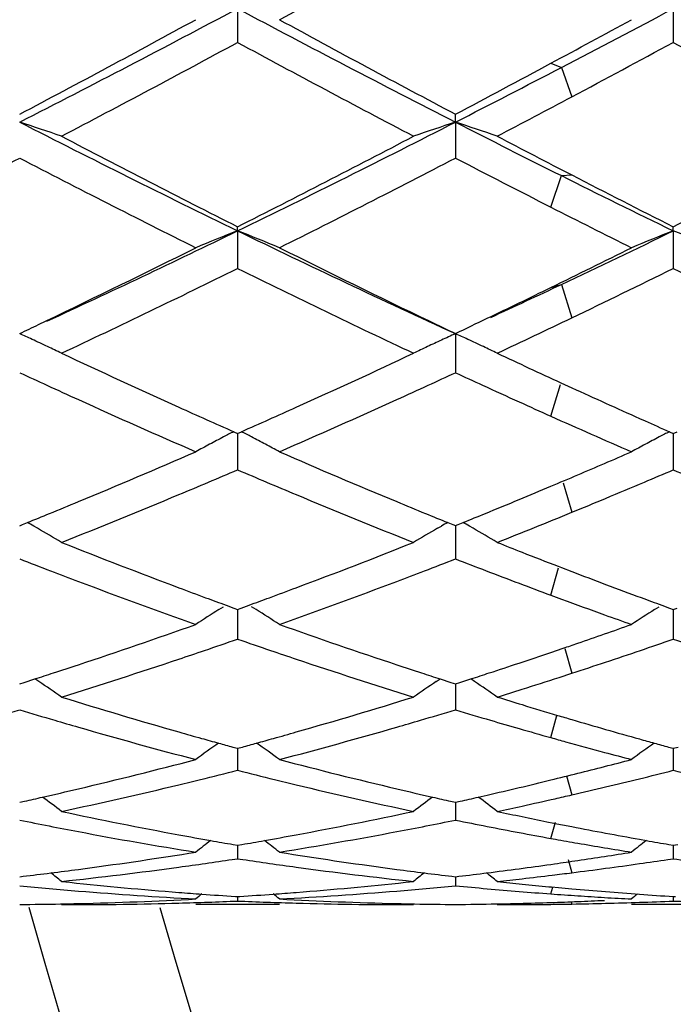
# Model space of a CAD drawing. Units: inches. Extents: x 4 to 17.9, y 3.5 to 15.1.
# Drawn here: x 5.9 to 6, y 13.6 to 13.8 of the extents above; entities that cross this region are included whole.
import ezdxf

# ---------------------------------------------------------------- set-up
doc = ezdxf.new("R2010")
doc.units = ezdxf.units.IN
doc.header["$LTSCALE"] = 1.21
doc.header["$MEASUREMENT"] = 0
doc.layers.get('0').update_dxf_attribs({"linetype": 'CONTINUOUS'})

msp = doc.modelspace()

# ---------------------------------------------------------------- linework, layer by layer
at = {"color": 7, "linetype": 'CONTINUOUS'}
for p, q in [((5.9055711964, 13.7924523791), (5.9055710794, 13.7843944588)), ((6.0093653951, 13.7924518228), (6.0093652848, 13.7843955968)), ((5.9574680594, 13.7653914252), (5.9574682644, 13.7672880438)), ((5.9574680594, 13.7653914252), (5.9574682644, 13.756839315)), ((5.9055711964, 13.7394935892), (5.9055710794, 13.7404674608)), ((6.0093653951, 13.7394927426), (6.0093652848, 13.7404664009)), ((5.9055711964, 13.7394935892), (5.9055710794, 13.7305218472)), ((6.0093653951, 13.7394927426), (6.0093652848, 13.7305228849)), ((5.8581166118, 13.7171493687), (5.8599411615, 13.7180222618)), ((5.9574680594, 13.714990626), (5.9574681285, 13.7118920115)), ((5.9574681285, 13.7118920115), (5.9574682644, 13.7056832627)), ((5.982547326, 13.7033070367), (5.9851934861, 13.702092969)), ((6.0013078516, 13.694798344), (6.0026683247, 13.6941903599)), ((5.9046500122, 13.6916239644), (5.9055710795, 13.6912166494)), ((5.9055710795, 13.6912166494), (5.9064922664, 13.6916240563)), ((5.9055711855, 13.6912169163), (5.9055711183, 13.6857353106)), ((6.0084424938, 13.6916237998), (6.009365285, 13.6912157203)), ((6.009365285, 13.6912157203), (6.0102862835, 13.6916230425)), ((6.0093653847, 13.6912159843), (6.0093653211, 13.6857355372)), ((5.9055711183, 13.6857353106), (5.9055710794, 13.6825450437)), ((6.0093653211, 13.6857355372), (6.0093652848, 13.6825459436)), ((5.8536732818, 13.6692313139), (5.8543097929, 13.6694890221)), ((5.8543097929, 13.6694890221), (5.8555167937, 13.6699785489)), ((5.8579194204, 13.6686026263), (5.8570115764, 13.6691288814)), ((5.9532215313, 13.6686033601), (5.9541293788, 13.6691295939)), ((5.9556243964, 13.6699793602), (5.9568314474, 13.6694897622)), ((5.9568314474, 13.6694897622), (5.9574682643, 13.6692319024)), ((5.9574680982, 13.6692321282), (5.9574681968, 13.6645636227)), ((5.9574682643, 13.6692319024), (5.9581020276, 13.6694884827)), ((5.9581020276, 13.6694884827), (5.959316385, 13.6699809636)), ((5.9617151389, 13.6686027357), (5.9608064748, 13.6691295079)), ((5.9574681968, 13.6645636227), (5.9574682644, 13.6613192586)), ((5.9819458594, 13.6595559806), (5.98274862, 13.659246551)), ((5.98274862, 13.659246551), (5.9851934861, 13.658307302)), ((5.9802115987, 13.6526695443), (5.9827678385, 13.6517232335)), ((5.9011231391, 13.6492232895), (5.9022322797, 13.649921535)), ((5.9028284264, 13.6502804229), (5.9046863967, 13.6496019458)), ((5.9046863967, 13.6496019458), (5.9055710794, 13.6492798789)), ((5.9055710794, 13.6492798789), (5.9064560322, 13.649602075)), ((5.9055711638, 13.6492799357), (5.9055711183, 13.6454653607)), ((5.9064560322, 13.649602075), (5.9083139015, 13.6502805812)), ((5.9100189659, 13.6492236647), (5.9089103594, 13.6499215263)), ((6.0049182981, 13.6492225717), (6.0060270897, 13.649920593)), ((6.006616507, 13.6502819045), (6.0084851359, 13.6495995297)), ((6.0084851359, 13.6495995297), (6.009365285, 13.6492791142)), ((6.009365285, 13.6492791142), (6.0102500555, 13.6496012424)), ((6.0093653641, 13.6492791691), (6.0093653211, 13.645465401)), ((5.9055711183, 13.6454653607), (5.9055710794, 13.6421951749)), ((6.0093653211, 13.645465401), (6.0093652848, 13.6421959045)), ((5.9802115989, 13.6390297485), (5.9831491825, 13.6400299706)), ((5.85473432, 13.6318774833), (5.8573031998, 13.6327034587)), ((5.8582376593, 13.632091482), (5.8573040071, 13.6327207658)), ((5.9529032174, 13.6320922924), (5.953836854, 13.6327215387)), ((5.953837688, 13.6327042539), (5.9564068211, 13.6318781144)), ((5.9585218409, 13.6318755381), (5.9611086339, 13.6327072218)), ((5.9620333793, 13.6320915903), (5.9611094528, 13.6327143838)), ((5.9821414865, 13.6330644117), (5.9851934858, 13.6340562508)), ((5.8536732818, 13.6315380238), (5.85473432, 13.6318774833)), ((5.9564068211, 13.6318781144), (5.9574682643, 13.6315384883)), ((5.9574681357, 13.6315385048), (5.9574681968, 13.6286134468)), ((5.9574682643, 13.6315384883), (5.9585218409, 13.6318755381)), ((5.9574681968, 13.6286134468), (5.9574682644, 13.6253480702)), ((5.904418406, 13.6164848733), (5.9055710795, 13.6161703357)), ((5.9055710795, 13.6161703357), (5.9067240639, 13.6164849884)), ((5.9055711425, 13.6161701822), (5.9055711183, 13.6141602759)), ((6.0082225233, 13.6164815908), (6.009365285, 13.6161697632)), ((6.009365285, 13.6161697632), (6.0105180305, 13.6164843484)), ((6.009365344, 13.6161696086), (6.0093653211, 13.6141601285)), ((5.9055711183, 13.6141602759), (5.9055710794, 13.6109281678)), ((6.0093653211, 13.6141601285), (6.0093652848, 13.6109287009)), ((5.9629197605, 13.6045412776), (5.9650496566, 13.6050292339)), ((5.8536732818, 13.6033121328), (5.8548213497, 13.603568525)), ((5.9563197523, 13.6035689767), (5.9574682643, 13.6033124568)), ((5.9574681737, 13.603312214), (5.9574681968, 13.6022361964)), ((5.9574681968, 13.6022361964), (5.9574682644, 13.5990676305)), ((5.9574682643, 13.6033124568), (5.9586022416, 13.6035656805)), ((5.9792728132, 13.5986880965), (5.9809363508, 13.598354574)), ((5.9809363508, 13.598354574), (5.9816265373, 13.5982170057)), ((5.9045298887, 13.5932614627), (5.9055710795, 13.5930826976)), ((5.9055710795, 13.5930826976), (5.9066125896, 13.5932615349)), ((5.9055711183, 13.5929496242), (5.9055710794, 13.5898722168)), ((5.9802115986, 13.5947045716), (5.9812738366, 13.5945134331)), ((6.0013078516, 13.5944942486), (6.0029543771, 13.5942004078)), ((6.0083406259, 13.593258255), (6.009365285, 13.5930823378)), ((6.009365285, 13.5930823378), (6.0104065743, 13.5932611348)), ((6.0093653211, 13.5929492944), (6.0093652848, 13.589872534)), ((5.8939267558, 13.5911580284), (5.8956053278, 13.5914269912)), ((5.9155377162, 13.5914269911), (5.9172162001, 13.5911580633)), ((5.9043003665, 13.5896812734), (5.9055710792, 13.5898722168)), ((5.9055710792, 13.5898722168), (5.9068419102, 13.5896812376)), ((5.9802115989, 13.5885236072), (5.9810879822, 13.5886479911)), ((6.0080687342, 13.589677721), (6.0093652848, 13.589872534)), ((5.8536732818, 13.585572104), (5.8545038324, 13.5856704888)), ((5.9566373148, 13.5856707194), (5.9574682643, 13.5855722757)), ((5.9574682155, 13.5855718702), (5.9574682644, 13.5834262054)), ((5.9574682643, 13.5855722757), (5.958277443, 13.5856681152)), ((5.8636367328, 13.5844476269), (5.8656003914, 13.5842381769)), ((5.9455390998, 13.5842381754), (5.9475028075, 13.5844476269)), ((5.9797207912, 13.5832028066), (5.9803648641, 13.5831419072)), ((5.9050483882, 13.5808835271), (5.9055710795, 13.580850026)), ((5.9055710795, 13.580850026), (5.9060940519, 13.5808835485)), ((5.9055710941, 13.5808494519), (5.9055710794, 13.5797870745)), ((5.9803648641, 13.5831419072), (5.9820572612, 13.5829839502)), ((6.009365285, 13.5808498918), (6.0098881347, 13.5808834052)), ((6.0093652985, 13.5808493179), (6.0093652848, 13.5797871645)), ((5.8636367328, 13.5789205816), (5.865065179, 13.5789195021)), ((5.9155377162, 13.5789195021), (5.8956053278, 13.5789195021)), ((5.9460743374, 13.5789195021), (5.9475028075, 13.5789205816)), ((5.9674321369, 13.5789205816), (5.9688603988, 13.5789195021)), ((5.9792728121, 13.5789768709), (5.9802193126, 13.578987774)), ((6.0193298847, 13.5789195021), (5.9994015363, 13.5789195021))]:
    msp.add_line(p, q, dxfattribs=at)
at = {"color": 9, "linetype": 'CONTINUOUS'}
for p, q in [((5.9802117748, 13.7794171448), (5.9827025423, 13.7784186534)), ((5.9827025423, 13.7784186534), (5.9851933099, 13.7714228039)), ((5.9802117748, 13.7451400098), (5.9827025423, 13.7526381682)), ((5.9827025423, 13.7526381682), (5.9851933099, 13.7528003223)), ((5.9802117748, 13.7259924357), (5.9827025423, 13.7267153184)), ((5.9827025423, 13.7267153184), (5.9851933099, 13.718756158)), ((5.9802117748, 13.6953217859), (5.9824803541, 13.7029046606)), ((5.9831551645, 13.6794759375), (5.9851933099, 13.6724098566)), ((5.9802117748, 13.6526694789), (5.9820471235, 13.6591925684)), ((5.983560346, 13.6399565388), (5.9851933099, 13.6340561934)), ((5.9802117748, 13.6187220939), (5.9816611664, 13.6239942206)), ((5.9839324828, 13.6096549297), (5.9851933099, 13.6050790675)), ((5.9802117748, 13.5947045398), (5.9812967622, 13.5985991674)), ((5.9842937919, 13.589685208), (5.9851933099, 13.5865240481)), ((5.9802117748, 13.581483432), (5.9806898482, 13.5831146776)), ((5.9850246817, 13.5796124847), (5.9851933099, 13.5790606481))]:
    msp.add_line(p, q, dxfattribs=at)
at = {"color": 7, "linetype": 'CONTINUOUS'}
for centre, radius, start, end in [((7.0006823427, 13.8939195021), 1.1875, 195.4108518325, 164.580796963), ((3.6847679411, 17.8826425961), 4.6612909342, 298.5922688485, 299.1809148911), ((4.2038805936, 16.9926304021), 3.6244848305, 297.0765102316, 298.0017553805), ((7.6888604476, 17.1491089272), 3.8009556345, 242.0196542003, 242.9019234759), ((4.1763734841, 17.2427682191), 3.9069863809, 297.5377598457, 297.9796210639), ((4.12847049, 17.0298707343), 3.6906334825, 297.8691814058, 298.6081100486), ((7.7605716803, 17.1749134104), 3.8552681577, 241.4076425206, 242.1149906595), ((4.1070718052, 17.2618122781), 3.9542039919, 298.2752897744, 298.5914923596), ((4.2245811718, 16.8874609958), 3.5291286462, 297.6737484779, 298.445244093), ((7.6363121411, 16.9805975554), 3.6347185389, 241.5644953758, 242.3135420207), ((4.2365590175, 17.0586280772), 3.7233641236, 298.0108216052, 298.4329656158), ((7.7423055899, 16.984647225), 3.6393258421, 241.5643989246, 242.3125216836), ((4.3944537893, 16.8239930111), 3.4348300206, 297.0680552506, 297.5417706694), ((4.299568517, 16.9034356552), 3.5474009378, 297.8628167926, 298.2791288531), ((4.3990199702, 16.7530038552), 3.3772431699, 297.671789517, 298.0125647306), ((5.6174101079, 13.0460555643), 0.7571417804, 71.0219780869, 71.8174181246), ((7.2116359081, 16.4217784146), 2.9833633562, 242.9235845775, 244.0375092449), ((4.6414353255, 16.3376518835), 2.8893712157, 295.9452728654, 297.0954200826), ((6.1935382365, 13.0466007028), 0.7565640958, 108.1815691109, 108.9777552344), ((5.7213139465, 13.0464372873), 0.7567455434, 71.020342841, 71.8162537718), ((7.3797461291, 16.5482679383), 3.125264244, 242.9292426446, 243.4475962802), ((7.2608137252, 16.4262272305), 3.008319825, 242.3261661541, 243.2243479973), ((4.5849570623, 16.3587533541), 2.9324805884, 296.7655156023, 297.6868810466), ((7.4209303966, 16.5338626984), 3.1298001409, 242.3282077294, 242.6947368968), ((4.6901409294, 16.355996444), 2.9293941877, 296.7655214915, 297.6878871938), ((4.5579195215, 16.2473402403), 2.8074132047, 296.5264489421, 297.4869919439), ((7.1894273606, 16.3257973483), 2.8954758591, 242.527389062, 243.458710238), ((4.6657017141, 16.2394930598), 2.798612234, 296.5251975997, 297.4887194211), ((7.3385330273, 16.4136800207), 2.994351752, 242.5339276963, 243.0233158706), ((7.2383560014, 16.2658659189), 2.8094446669, 243.4524677159, 244.0587278951), ((7.3045528792, 16.3086234356), 2.8762721463, 242.6964478634, 243.2370166081), ((7.2252741858, 16.1915903069), 2.7450499929, 243.0272648685, 243.4758036179), ((4.8525195896, 15.9024359679), 2.4056677701, 294.7612757932, 295.9596297998), ((6.1525924012, 13.1135780145), 0.6728965614, 111.5369578514, 112.4521484728), ((5.6586155263, 13.1136987233), 0.6727602227, 67.5490323817, 68.4644598714), ((6.9799311066, 15.9477599384), 2.4557462176, 244.0562742237, 245.395302373), ((4.9158553949, 15.9871297042), 2.4995271615, 295.2658917141, 295.9436351574), ((6.2564497848, 13.113418254), 0.6730675753, 111.5369949638, 112.45176741), ((5.762338685, 13.1135207792), 0.6729510342, 67.5493879301, 68.4643685952), ((4.8122118372, 15.9050355408), 2.4250286224, 295.597616365, 296.5356734092), ((7.0268578623, 15.9621569182), 2.4886090555, 243.47663242, 244.3906557133), ((4.87886548, 15.9805386784), 2.5091716604, 296.0355139916, 296.5242203913), ((4.8788942886, 15.8088014284), 2.31804039, 295.1390664607, 296.2895199078), ((6.9536985843, 15.8532138278), 2.3673598186, 243.7210942744, 244.8475223477), ((4.9441154646, 15.8881171045), 2.4062356484, 295.6363863909, 296.2765259979), ((7.0583177726, 15.8548750185), 2.3692136478, 243.7209805576, 244.8465631548), ((4.9924204585, 15.8248865129), 2.320125205, 294.8078446031, 295.2660884698), ((4.9440961028, 15.8469153222), 2.360476557, 295.6275985801, 296.0364823624), ((4.88112372, 15.7615973927), 2.2658955919, 295.4175616014, 295.5420216929), ((6.9373406792, 15.7767689082), 2.2827409965, 244.4055250778, 244.5798649733), ((4.9785267188, 15.7751597247), 2.2808880338, 295.416367019, 295.6274041102), ((5.0134691023, 15.7434382006), 2.2457928019, 295.1366027583, 295.638177813), ((5.5918859289, 13.1425541851), 0.6294563764, 65.128777134, 65.4243518984), ((6.2189691732, 13.1431464902), 0.6287992908, 114.5743522105, 114.9093201479), ((5.6958015849, 13.142858291), 0.6291301556, 65.1269039438, 65.4228675316), ((5.593844152, 13.1467733124), 0.6248049608, 64.7534121912, 65.128972192), ((6.2171429583, 13.1470792368), 0.6244632146, 114.9093270438, 115.2458279949), ((5.6977572938, 13.1470716458), 0.6244850343, 64.7515445961, 65.1270986359), ((5.5954976486, 13.1502782067), 0.6209296111, 64.4159352149, 64.7534736407), ((6.7565396755, 15.613403294), 2.1021355365, 244.8645313079, 245.7033563958), ((5.0644037312, 15.5920187098), 2.0786116644, 294.2929021097, 295.1411970012), ((6.2154302853, 13.1507117797), 0.6204471697, 115.2458465568, 115.5837298371), ((5.6994031431, 13.1505600586), 0.6206278535, 64.4138656911, 64.751604877), ((6.8743870052, 15.6432849975), 2.1351563179, 244.8637600138, 245.3109826015), ((6.7368148163, 15.6134236357), 2.1022392184, 245.1593740833, 245.3536548591), ((5.0778533746, 15.6056056963), 2.0936636806, 294.6478022137, 294.8429148519), ((6.8381281729, 15.6081789219), 2.0964378378, 245.160713981, 245.3550023111), ((6.7188727142, 15.5743277963), 2.0592228997, 245.3537651878, 245.5832744511), ((5.0990601166, 15.5593578406), 2.0427854938, 294.4168841715, 294.6481557978), ((6.8206313696, 15.5700443436), 2.0544809052, 245.3550324774, 245.6218811775), ((6.8336242616, 15.5547475461), 2.0376858842, 245.3943937664, 245.6433225711), ((6.6766123102, 15.4810260262), 1.9567965651, 245.5807149048, 246.4764929354), ((5.1477147966, 15.451432834), 1.924400601, 293.5152590055, 294.4261187322), ((6.8008722821, 15.5264952777), 2.0066589211, 245.6225158836, 245.8599336142), ((6.8144290349, 15.5123867141), 1.9911789327, 245.6437972654, 245.8980401367), ((6.7026718868, 15.4947587762), 1.9718352016, 245.7114630165, 246.1270301684), ((5.1135096933, 15.4833101791), 1.9593265486, 293.8737078435, 294.291878892), ((6.7692846964, 15.4559382898), 1.9293539202, 245.8590308831, 246.4820237649), ((6.7938844804, 15.4664658479), 1.9408718171, 245.9420644806, 246.1286019831), ((6.1793735072, 13.1613050952), 0.5972589388, 117.3856358022, 117.6469394446), ((5.631829875, 13.1613853066), 0.5971596933, 62.3546517963, 62.6160339649), ((6.2832337642, 13.1611768031), 0.5974022557, 117.3858340422, 117.646825196), ((6.1781672522, 13.163606383), 0.5946606747, 117.6468737949, 118.0088046685), ((5.6330411078, 13.1636962832), 0.5945505369, 61.9926996307, 62.3547161157), ((6.2820294945, 13.1634743093), 0.5948082627, 117.6467594413, 118.0085266647), ((5.1853053788, 15.3185918469), 1.7796402862, 292.5455531512, 293.5235252006), ((6.1768844157, 13.1660185933), 0.5919285642, 118.0088246659, 118.371782521), ((5.6343557536, 13.166168286), 0.5917506991, 61.6296046323, 61.9926871952), ((6.6367990725, 15.3444254409), 1.8077020091, 246.4847274683, 247.4475200238), ((5.2719857793, 15.358558081), 1.8231165523, 293.0776681057, 293.5154129916), ((6.2807500576, 13.1658801668), 0.5920833574, 118.0085471294, 118.3713290794), ((5.2003200855, 15.3301305729), 1.7921822005, 292.9333309572, 293.1734049865), ((6.6108791656, 15.3301060294), 1.7921821052, 246.8246082616, 247.0646997293), ((5.3028418084, 15.3330892155), 1.7954020483, 292.9346354837, 293.1735932551), ((6.7153380329, 15.331654711), 1.7938665635, 246.8245475313, 247.0643638129), ((5.2143073141, 15.2970547655), 1.7562704816, 292.6833891877, 292.9335478718), ((6.5986143021, 15.3011351804), 1.7607220204, 247.0648812856, 247.3143394697), ((5.2893990434, 15.3177162868), 1.778717523, 292.8535345539, 293.0773251128), ((5.3188886293, 15.2951170977), 1.7541784891, 292.6084680549, 292.9352457177), ((5.3042985712, 15.2823413258), 1.7403328423, 292.583256604, 292.8538271658), ((5.213648896, 15.2505421713), 1.7059238999, 292.2938244436, 292.5426679601), ((5.246385588, 15.2196469672), 1.6724795817, 291.6578716417, 292.6921049507), ((6.5707716475, 15.2343380271), 1.6883544345, 247.3118484353, 248.3363274548), ((6.5994916737, 15.2553048811), 1.7110881549, 247.4566978316, 247.7046858229), ((5.3171436701, 15.2514178935), 1.7068476964, 292.2927452765, 292.5837674665), ((5.3333869583, 15.2602698385), 1.7164355048, 292.3178423242, 292.6088756842), ((5.3564197921, 15.2038749136), 1.6555184558, 291.6586511112, 292.3215859747), ((5.2241504692, 15.2249406815), 1.6782522663, 292.0987878085, 292.2936709105), ((6.5888482412, 15.2293594108), 1.6830444379, 247.7048401134, 247.8992030041), ((5.3266848557, 15.2281478579), 1.6816975715, 292.0976502814, 292.2927172094), ((5.5668364143, 13.1674991606), 0.5795118648, 59.9521274632, 60.1224332902), ((5.5682333856, 13.1698985369), 0.5767354398, 59.1895809615, 59.8486556119), ((6.2426626549, 13.1702995132), 0.5762663341, 120.1502766479, 120.8100457551), ((6.2440980741, 13.167833801), 0.5791194318, 119.8762894218, 120.0467334231), ((5.6707594932, 13.1677596483), 0.5792227445, 59.9502317246, 60.1200919964), ((5.6721488236, 13.1701457407), 0.5764616439, 59.1872428251, 59.8466090872), ((6.4444509717, 15.1278907895), 1.5737534743, 248.3421559616, 249.4332117773), ((5.3717903575, 15.1146126144), 1.5595298069, 290.5627060011, 291.6636803743), ((6.5604464344, 15.1586313065), 1.6068264358, 248.3423842035, 248.5693437964), ((6.4245889704, 15.1277146654), 1.5736132153, 248.7274021163, 249.0152201372), ((5.3898576708, 15.1190401261), 1.5643311392, 290.9854737641, 291.275054207), ((6.5272899594, 15.1249946154), 1.5706821175, 248.7285989589, 249.0161433693), ((6.5505708316, 15.1334701662), 1.5797966279, 248.5693278042, 248.9037618583), ((6.4139301271, 15.0999485578), 1.5438715341, 249.0155283525, 249.2778149221), ((5.3986933679, 15.0959946314), 1.5396498841, 290.7227232769, 290.9856105407), ((6.5175894053, 15.0997316371), 1.5436207296, 249.0165305255, 249.3266814007), ((6.5349370153, 15.0928911231), 1.5363100884, 249.0327841731, 249.3542315038), ((6.3943147524, 15.0478884013), 1.4882386565, 249.2749501427, 250.4213544011), ((5.4232961308, 15.030309989), 1.469509224, 289.5707170096, 290.7317368663), ((6.4200097516, 15.0633921282), 1.5047795839, 249.441782765, 249.7007552981), ((5.3909415861, 15.0637686731), 1.5051986887, 290.3011082372, 290.5599257767), ((6.5082437773, 15.0749999844), 1.5171822114, 249.3271574871, 249.6328394411), ((6.5250156476, 15.0665935138), 1.5082031916, 249.3546852711, 249.6990596381), ((6.4133646036, 15.045436965), 1.4856341964, 249.7008855356, 249.9006742084), ((5.3978072477, 15.0452195217), 1.485419702, 290.1011407349, 290.3009738716), ((6.4939317687, 15.036360147), 1.4759769462, 249.7374569587, 250.1604950116), ((6.5164330428, 15.0434406032), 1.4835107212, 249.6996990112, 249.9002593277), ((6.2042260783, 13.1689781829), 0.5678967813, 122.2577513159, 122.918474422), ((5.6070125128, 13.1690980825), 0.5677442077, 57.0830441875, 57.7440450765), ((6.3080968694, 13.1688539551), 0.5680415952, 122.2575534015, 122.9179798675), ((6.4832024167, 15.0066939164), 1.444430098, 250.1614554399, 250.4309647831), ((5.432210268, 14.9486090048), 1.3828654961, 288.3537558438, 289.5784796951), ((6.3842876943, 14.9642327121), 1.3993803274, 250.4293058925, 251.6395804097), ((5.5229194402, 14.986105013), 1.4225790672, 289.2958506328, 289.5690374582), ((5.450676942, 14.9528302357), 1.3873330309, 288.7976881497, 289.1408230143), ((6.3617084732, 14.9563211022), 1.3910385599, 250.8579454283, 251.2001927944), ((5.5296343702, 14.9669254733), 1.4022580184, 289.0191655588, 289.2958541059), ((5.5539092417, 14.9544359874), 1.3890335641, 288.7992425186, 289.1410114736), ((6.465797021, 14.9571638985), 1.3919305856, 250.8578653954, 251.1998228645), ((5.5346270283, 14.9524590195), 1.3869542643, 288.8678444871, 289.0189294626), ((5.472561507, 14.8871953763), 1.3181457278, 287.258657713, 288.5356485174), ((5.4564967977, 14.9357284504), 1.3692680986, 288.5274038073, 288.7977395252), ((6.3544445477, 14.9350149182), 1.3685281626, 251.2006203882, 251.4710094847), ((6.3416325981, 14.8965941585), 1.3280275835, 251.4683473761, 252.7357963005), ((5.5434395544, 14.9265110766), 1.359550657, 288.402237767, 288.7392660911), ((5.5612274543, 14.9328986297), 1.3662868314, 288.4334138418, 288.7997738498), ((5.4457824973, 14.9079124122), 1.3399654564, 288.0855814313, 288.3508846607), ((6.3662306712, 14.910494638), 1.3426900246, 251.6485700699, 251.9131938641), ((5.5489451863, 14.909950999), 1.3420993494, 288.0836073294, 288.4023953857), ((5.5681186228, 14.9121895888), 1.3444613311, 288.0723129815, 288.4338678138), ((5.4502060035, 14.8943757181), 1.3257243369, 287.883062481, 288.0854662865), ((6.3617483159, 14.8967788056), 1.3282603482, 251.9133097345, 252.1153653731), ((5.5535340557, 14.8959142373), 1.3273315339, 287.8823300242, 288.0833860291), ((5.5776529539, 14.8827770819), 1.3135420553, 287.5324609321, 287.9349636802), ((5.5418876985, 13.1637379432), 0.5651834526, 55.2997943241, 55.962893675), ((6.2689852406, 13.1641160893), 0.5647207913, 124.0360078154, 124.6998087465), ((5.6458110916, 13.163965883), 0.5649231922, 55.2973057377, 55.9606903215), ((5.582993448, 14.8658753137), 1.2958166316, 287.2581109342, 287.532424779), ((6.2370382741, 14.8303136341), 1.2585815463, 252.741429663, 254.0694521844), ((5.5766329256, 14.8217656523), 1.2496673342, 285.9265445225, 287.2639979313), ((6.3467461845, 14.8493801721), 1.278543773, 252.741897767, 253.0195039922), ((6.3420346124, 14.8339503459), 1.2624106255, 253.0195015486, 253.4195378746), ((5.491736025, 14.8249597018), 1.2530225825, 286.3914959764, 286.7892001676), ((6.2167577205, 14.8288285992), 1.2570579291, 253.2116774546, 253.6080989526), ((5.5959968138, 14.8233197564), 1.2513184129, 286.3921485229, 286.7904649554), ((6.3201061185, 14.827424033), 1.2555846581, 253.2126807544, 253.6103043847), ((6.3374746637, 14.8186908651), 1.2464844008, 253.4202676501, 253.5833747612), ((6.2116277527, 14.8114310746), 1.2389198396, 253.6086433328, 253.8804608694), ((6.2026904388, 14.7803057556), 1.2065368522, 253.8778126883, 255.2549852939), ((5.6114150647, 14.7696145304), 1.1954437196, 284.7381229356, 286.128082343), ((5.600144094, 14.8092230181), 1.2366242656, 286.1199610054, 286.3921270319), ((6.3150075644, 14.8101209275), 1.2375460154, 253.6107198805, 253.9391667906), ((6.311215402, 14.7969587057), 1.2238484035, 253.9392939989, 254.3082728539), ((6.3344854807, 14.8085351293), 1.2358978917, 253.5832406866, 253.9722529422), ((6.2256094674, 14.7908931506), 1.2175381273, 254.0774553639, 254.3425868746), ((6.2229633851, 14.7814596187), 1.2077405116, 254.3426782491, 254.5414192404), ((5.5881794119, 14.781342241), 1.2076270943, 285.4600507375, 285.6588298705), ((5.5854551285, 14.7910535948), 1.2177133278, 285.6589237874, 285.9239085897), ((6.3074377033, 14.7835501601), 1.2099178618, 254.3087659293, 254.481580893), ((6.3298518412, 14.7924393329), 1.2191484085, 253.9726959319, 254.366289437), ((6.3262961843, 14.779778892), 1.2059981497, 254.366873561, 254.5406989682), ((6.2288096611, 13.1579033406), 0.5644428166, 125.4985278815, 126.1800277385), ((6.2209404534, 14.7741473467), 1.2001535772, 254.5414537764, 254.7082227385), ((5.5902612817, 14.7738176802), 1.1998198414, 285.2932006929, 285.4600151468), ((5.58243387, 13.158014191), 0.564294022, 53.8215635476, 54.5033052923), ((6.3042120177, 14.7719156773), 1.1978444938, 254.4813564331, 254.9414579805), ((6.332686072, 13.1577850556), 0.5645856378, 125.4998792206, 126.1795112069), ((6.3244526005, 14.7731132574), 1.1990822633, 254.5407053102, 254.7086897561), ((6.2995799576, 14.7547504426), 1.180065262, 254.9421071754, 255.2634799964), ((5.6046415534, 14.7190865359), 1.1432305313, 283.3005038527, 284.7445612027), ((6.2088545919, 14.7285432884), 1.1529747696, 255.2619599024, 256.6938202108), ((5.7055684651, 14.7303557203), 1.1548586948, 284.0846043734, 284.4120333255), ((5.702543659, 14.7421262307), 1.1670116519, 284.412034158, 284.7365180081), ((5.6241142493, 14.7208684639), 1.1450700449, 283.775535371, 284.2290445565), ((6.1876297397, 14.7231759481), 1.1474546669, 255.7701470211, 256.2227510646), ((5.7084342271, 14.718934232), 1.1430831698, 283.7542638976, 284.0845973289), ((5.7275119397, 14.7224270878), 1.1466777979, 283.8141441515, 284.2291131907), ((6.2915406447, 14.7236285217), 1.1479215238, 255.7700471233, 256.2223742141), ((5.6334293021, 14.681739381), 1.1048474372, 282.026336575, 283.5129140337), ((5.6266529304, 14.7105200448), 1.1344147797, 283.5060331339, 283.7754593184), ((6.1843948603, 14.7100323608), 1.1339188553, 256.2233418389, 256.4927674178), ((6.1790316361, 14.6875173355), 1.1107739084, 256.4905023566, 257.9690987585), ((5.7141497638, 14.6952370822), 1.118706355, 282.9603556548, 283.3591042314), ((5.7114280746, 14.7066976946), 1.130485711, 283.3591056686, 283.7543318005), ((5.733722177, 14.6967103807), 1.1202216989, 282.9725090779, 283.3957598339), ((5.7307429246, 14.7092534362), 1.1331137168, 283.3953690733, 283.8145479089), ((5.6133378625, 14.6821598163), 1.1052933766, 282.6197181222, 282.8474794474), ((5.6112974033, 14.6910964467), 1.1144599916, 282.8475956043, 283.2985519333), ((5.5198619537, 13.1508950404), 0.5664827586, 52.6373154072, 53.2112601844), ((6.2006975394, 14.6947036714), 1.1181662351, 256.7014920848, 257.1508133402), ((6.2909868723, 13.1512692077), 0.5660089442, 126.7877358186, 127.3622800679), ((6.1980945453, 14.6833431539), 1.1065113304, 257.1514034836, 257.3789442568), ((5.7168893363, 14.683311044), 1.1064696917, 282.6182544974, 282.8474632497), ((5.6237888141, 13.1511089559), 0.5662329615, 52.6347519679, 53.2067807387), ((5.7355605271, 14.6887384071), 1.1120405076, 282.7626609241, 282.9724135103), ((5.7399997119, 14.6687727864), 1.0915872306, 282.0256876374, 282.3435926867), ((5.7376878858, 14.6793205725), 1.1023853934, 282.3437769274, 282.7629583465), ((6.0866414516, 14.6479445413), 1.0702935627, 257.9738288482, 259.4998372932), ((5.7255156777, 14.6427902476), 1.0650403724, 280.4969203882, 282.0304041657), ((6.1928010753, 14.6590871616), 1.0816842359, 257.9743229532, 258.2947604694), ((6.1910779519, 14.6507707901), 1.0731912276, 258.2947653099, 258.6173722627), ((6.0659159518, 14.6436872064), 1.0659626597, 258.5151442928, 259.2807962513), ((5.7460642122, 14.6393519606), 1.0615475311, 280.7183400882, 281.4870848811), ((6.1701100591, 14.6457431437), 1.0680571908, 258.51612495, 258.930834588), ((6.1682884365, 14.6364328269), 1.0585703416, 258.9308459511, 259.3486639073), ((6.18915973, 14.6412097726), 1.0634396729, 258.7463521613, 258.9422327337), ((6.1878307603, 14.6343841966), 1.0564859239, 258.9419702778, 259.3868580633), ((6.0612196707, 14.6188367503), 1.0406723422, 259.2803695222, 260.8429203248), ((6.0820328734, 14.623684274), 1.0455996946, 259.5058789108, 259.9283585919), ((5.7290964079, 14.6236524525), 1.0455705075, 280.0726658981, 280.4950445866), ((5.7509708376, 14.6128946099), 1.0346392385, 279.152180261, 280.7238527636), ((6.1666236349, 14.6275821603), 1.0495644623, 259.3486765265, 259.7694815507), ((6.1860891477, 14.6250904328), 1.0470303827, 259.3868648151, 259.8351271291), ((6.2475986613, 13.1452613767), 0.568298392, 127.8135690037, 128.2709596527), ((6.0807265654, 14.6163452712), 1.0381453405, 259.9285096538, 260.2283119511), ((5.7304378228, 14.6161169909), 1.0379165825, 279.7726355812, 280.0725108067), ((5.5636568148, 13.1453779139), 0.5681372615, 51.7306628607, 52.1882310115), ((6.1649487208, 14.6182937706), 1.0401262627, 259.828857092, 260.1272675165), ((6.1637701571, 14.6115156011), 1.0332463941, 260.1272078336, 260.4870516893), ((6.3514825321, 13.1451417957), 0.5684465703, 127.8158100545, 128.2704311535), ((6.1844221837, 14.6157768292), 1.0375687685, 259.9273278525, 260.2292791901), ((5.7355245463, 14.5844989978), 1.0058914164, 277.5477735987, 279.0603352361), ((6.0763059065, 14.5892349036), 1.0106764635, 260.9434550731, 262.448871063), ((5.8383147337, 14.5911719932), 1.0126395032, 278.4208320496, 278.7868790247), ((6.1625869475, 14.6044558089), 1.0260881366, 260.4870607993, 260.8490274296), ((5.8373305877, 14.5975381671), 1.0190812974, 278.786884744, 279.1509657557), ((5.755654476, 14.5830811514), 1.0044595155, 277.7779886818, 278.5102271094), ((6.0557338023, 14.5847108758), 1.006107736, 261.489652649, 262.220592501), ((5.8401131782, 14.5787383318), 1.0000763813, 277.614514984, 278.0529222925), ((5.8391547879, 14.5855041295), 1.006909724, 278.1033551004, 278.4207762591), ((5.859790656, 14.5805634204), 1.0019184306, 277.6547996524, 278.1199662895), ((5.8588760562, 14.5869820544), 1.0084018983, 278.1198993915, 278.508122699), ((6.1596547169, 14.5855741985), 1.0069799988, 261.4166687626, 262.2201310603), ((5.7378436338, 14.5669107551), 0.9881508297, 276.7801009861, 277.163972033), ((5.7371979427, 14.5720473374), 0.993327836, 277.1639761014, 277.5464275185), ((5.5049705737, 13.1400363836), 0.571089106, 51.0944180007, 51.4236700913), ((5.7579008179, 14.5661324304), 0.9873627181, 276.1475495388, 277.7819392421), ((6.0535942873, 14.5689927584), 0.9902446759, 262.2201428038, 263.8497188915), ((6.0740288438, 14.5726427284), 0.993928948, 262.453305389, 262.8353462629), ((6.3058585383, 13.1404145882), 0.5705998328, 128.5755693621, 128.9051760594), ((6.0733675691, 14.5673826346), 0.9886274509, 262.8353501037, 263.2190944014), ((5.8415708279, 14.5675310577), 0.9887746315, 276.7785120585, 277.1738641057), ((5.6088939392, 13.1402361054), 0.5708533218, 51.0918229021, 51.4178109599), ((5.8408996185, 14.5728566561), 0.9941423609, 277.1739154492, 277.6145069539), ((5.8618504575, 14.5644911543), 0.9857144605, 276.4950768487, 276.9150569285), ((5.8612875173, 14.5691485016), 0.9904057058, 276.9149476585, 277.1868930618), ((5.8606697553, 14.574024812), 0.9953209906, 277.1870572056, 277.6547827204), ((5.9475715016, 14.5482921782), 0.969424029, 264.4416276556, 265.2711118248), ((5.9676080767, 14.5496846294), 0.9708204883, 263.9685881664, 265.5091507957), ((5.8437259326, 14.5475306771), 0.9686580227, 274.4894161911, 276.0333567997), ((5.8637375636, 14.5463865735), 0.9675112996, 274.7284049469, 275.5594283344), ((6.0514536393, 14.5492811994), 0.9704169826, 264.4421628327, 264.891733901), ((5.862401927, 14.5596583791), 0.980850323, 276.1470620332, 276.4950034292), ((6.0719777924, 14.5551611502), 0.9763270653, 263.8529497987, 264.2022768743), ((6.0715832016, 14.5512733776), 0.9724193195, 264.2022675766, 264.579305041), ((5.9467376976, 14.5381961683), 0.9592936468, 265.2710306263, 266.9445664227), ((5.9668502812, 14.5406128145), 0.961717191, 265.5118405003, 265.8390522732), ((6.2580014634, 13.1372584126), 0.5723520582, 129.095580692, 129.2843863511), ((5.9666388094, 14.5376895487), 0.9587862863, 265.8389809723, 266.3169032115), ((5.8445094, 14.5375022866), 0.9585990191, 273.6834717538, 274.1615106169), ((5.84429232, 14.540502716), 0.9616072909, 274.1614374371, 274.4885500674), ((5.5532617092, 13.137379473), 0.5721822941, 50.7172488184, 50.9061339511), ((5.8645520278, 14.5360781867), 0.9571708582, 273.0534234929, 274.7306828838), ((6.0510943107, 14.5452642154), 0.9663839593, 264.8917479672, 265.342863018), ((6.0507955664, 14.5415998725), 0.9627074587, 265.3428772629, 265.7954044294), ((6.0505460015, 14.5382151178), 0.959313516, 265.795447973, 266.1784420119), ((6.0711925085, 14.5471339626), 0.9682615033, 264.7180442342, 264.9043905033), ((6.0709511517, 14.5444022098), 0.9655191099, 264.9042584171, 265.3841045646), ((6.0503642116, 14.5354961986), 0.9565885262, 266.1784522911, 266.5623543488), ((6.0706490619, 14.5406634602), 0.9617681758, 265.3841184105, 265.865522661), ((6.3618910481, 13.137135861), 0.5725060377, 129.0984287199, 129.2838537622), ((6.0704026888, 14.5372587603), 0.9583545734, 265.8655382723, 266.3483721141), ((5.8451336785, 14.5244596835), 0.9455402036, 270.5174712638, 271.1066270145), ((5.8451219834, 14.5250906938), 0.9461713221, 271.1065971061, 271.3643958294), ((5.8650592809, 14.5248738087), 0.9459543066, 270.0003568966, 271.6073363537), ((5.8450557721, 14.5275852157), 0.9486667134, 271.3648062579, 273.0544431073), ((5.8649836881, 14.5276032576), 0.9486848018, 271.6072761421, 272.4520222196), ((5.9461543208, 14.5274144029), 0.9484959426, 267.5477401416, 268.3925561871), ((5.9661373485, 14.5289022662), 0.9499845613, 266.9467735954, 268.6340787037), ((5.9460796896, 14.5247418369), 0.9458223347, 268.392533913, 269.9996758773), ((5.9660234065, 14.5251219724), 0.9462026259, 268.6355196668, 268.8930922546), ((5.9660096286, 14.5243776724), 0.9454581987, 268.89305571, 269.4823771341), ((5.9489261369, 14.5246376325), 0.945718155, 270.5175268183, 271.1077330327), ((5.9489125098, 14.5253585046), 0.9464391559, 271.1077141644, 271.4360139951), ((5.9688603512, 14.5238281289), 0.9449086267, 270.0000029169, 270.2723792047), ((5.9488901745, 14.5262307023), 0.9473116394, 271.4360424547, 271.8947434863), ((5.9688591382, 14.5240491491), 0.9451296502, 270.2723890432, 270.6313119467), ((5.9488458179, 14.5275700121), 0.9486516834, 271.8947465128, 272.2813521559), ((5.9688528821, 14.5245849048), 0.9456654427, 270.6886834872, 270.9900903399), ((5.9688389114, 14.5253605525), 0.946441216, 270.9901245961, 271.4779995121), ((5.9487849325, 14.5290937284), 0.9501766158, 272.2813632035, 272.6674433171), ((6.050218802, 14.5330785531), 0.9541665118, 266.5623651876, 266.9470810296), ((5.9688061174, 14.5266203527), 0.947701443, 271.4780169837, 271.9653630789), ((5.9687496652, 14.5282567462), 0.9493388099, 271.9653810852, 272.4520372174), ((6.049951874, 14.5274420843), 0.9485236519, 267.5476094258, 268.3924374047)]:
    msp.add_arc(centre, radius, start, end, dxfattribs=at)
at = {"color": 9, "linetype": 'CONTINUOUS'}
msp.add_arc((7.0006823427, 13.8939195021), 1.1575, 195.8283144846, 164.1716854848, dxfattribs=at)

doc.saveas('drawing.dxf')
